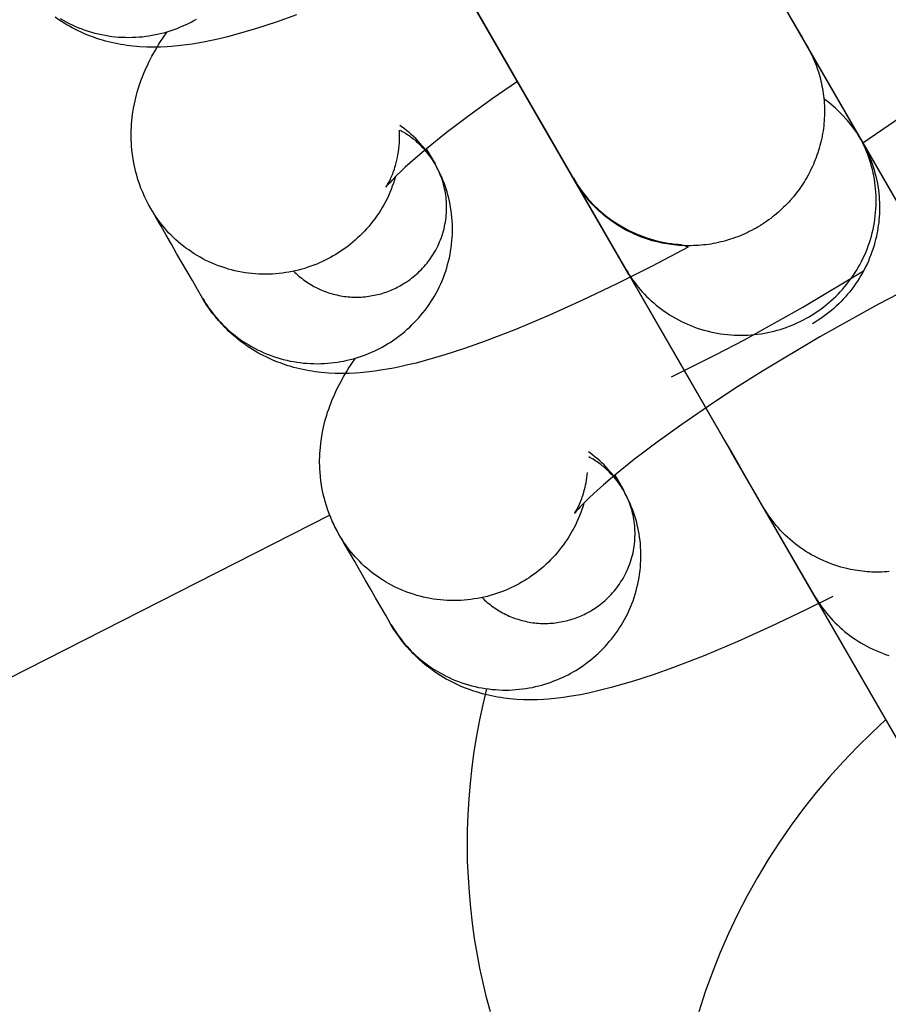
# Model space of a CAD drawing. Units: inches. Extents: x -1213 to 639, y -302 to 334.
# Drawn here: x -910 to -909, y -82 to -80 of the extents above; entities that cross this region are included whole.
import ezdxf

# ---------------------------------------------------------------- set-up
doc = ezdxf.new("R2010")
doc.units = ezdxf.units.IN
doc.header["$MEASUREMENT"] = 0
doc.layers.add('Make2D', color=7, linetype='Continuous', true_color=0x000000)

msp = doc.modelspace()

# ---------------------------------------------------------------- linework, layer by layer
at = {"layer": 'Make2D', "lineweight": -3}
for points in [[(-909.2136, -80.0214), (-909.0189, -80.3587), (-909.0066, -80.3798), (-908.9438, -80.4887), (-908.9384, -80.4979), (-908.934, -80.5056), (-908.9305, -80.5117), (-908.9279, -80.5162)], [(-909.1488, -80.1336), (-909.1488, -80.1336), (-908.7995, -80.7387), (-908.7873, -80.7598), (-908.7244, -80.8687), (-908.7191, -80.8779), (-908.7147, -80.8856), (-908.7111, -80.8917), (-908.7085, -80.8962)], [(-909.1985, -80.6725), (-909.2011, -80.668), (-909.2047, -80.6619), (-909.2091, -80.6542), (-909.2144, -80.645), (-909.2895, -80.515), (-909.4552, -80.2279), (-909.4843, -80.1776)], [(-909.0866, -80.2412), (-908.8677, -80.6205)], [(-908.9792, -81.0524), (-908.9818, -81.0479), (-908.9853, -81.0418), (-908.995, -81.025), (-909.0013, -81.0141), (-909.0085, -81.0016), (-909.0166, -80.9875), (-909.0257, -80.9719), (-909.0701, -80.8949), (-909.2358, -80.6079), (-909.4196, -80.2897), (-909.4197, -80.2894), (-909.4198, -80.2892), (-909.4201, -80.2888), (-909.4201, -80.2887)], [(-909.1383, -80.7768), (-909.3577, -80.3968)], [(-909.522, -80.4801), (-909.5458, -80.4885), (-909.5686, -80.496), (-909.5808, -80.4996), (-909.5928, -80.503), (-909.6023, -80.5055), (-909.6118, -80.5078), (-909.6211, -80.5098), (-909.6305, -80.5117), (-909.6436, -80.514), (-909.6502, -80.5149), (-909.6569, -80.5157), (-909.6675, -80.5168), (-909.6729, -80.5172), (-909.6804, -80.5175), (-909.6884, -80.5176), (-909.6965, -80.5175), (-909.7045, -80.5171), (-909.7086, -80.5168), (-909.7127, -80.5164), (-909.7196, -80.5156), (-909.7232, -80.5151), (-909.7267, -80.5145), (-909.7303, -80.5138), (-909.7339, -80.5131), (-909.7376, -80.5123), (-909.7412, -80.5114), (-909.7446, -80.5105), (-909.7479, -80.5096), (-909.7513, -80.5086), (-909.7547, -80.5075), (-909.7595, -80.5058), (-909.7643, -80.504), (-909.769, -80.5021), (-909.7738, -80.4999), (-909.777, -80.4984), (-909.7802, -80.4968), (-909.7834, -80.4952), (-909.7865, -80.4934), (-909.7897, -80.4916), (-909.7928, -80.4897), (-909.7959, -80.4878), (-909.7989, -80.4858), (-909.803, -80.4829)], [(-909.7972, -80.4844), (-909.7938, -80.4864), (-909.7903, -80.4883), (-909.7868, -80.4901), (-909.7832, -80.4918), (-909.7796, -80.4935), (-909.7759, -80.495), (-909.7722, -80.4964), (-909.7684, -80.4978), (-909.7646, -80.4991), (-909.7608, -80.5002), (-909.7569, -80.5013), (-909.753, -80.5022), (-909.7491, -80.5031), (-909.7451, -80.5038), (-909.7412, -80.5045), (-909.7372, -80.5051), (-909.7332, -80.5055), (-909.7293, -80.5059), (-909.7253, -80.5061), (-909.7213, -80.5062), (-909.7173, -80.5063), (-909.7134, -80.5062), (-909.7094, -80.5061), (-909.7055, -80.5058), (-909.7016, -80.5055), (-909.6977, -80.505), (-909.6939, -80.5045), (-909.6901, -80.5038), (-909.6863, -80.5031), (-909.6826, -80.5023), (-909.6789, -80.5014), (-909.6752, -80.5005), (-909.6716, -80.4994), (-909.6681, -80.4983), (-909.6646, -80.4971), (-909.6611, -80.4958), (-909.6578, -80.4944), (-909.6544, -80.493), (-909.6512, -80.4916), (-909.6479, -80.49), (-909.6448, -80.4884), (-909.6417, -80.4868), (-909.6387, -80.4851)], [(-908.667, -80.4787), (-908.6763, -80.4874), (-908.6942, -80.5035), (-908.7133, -80.5198), (-908.7438, -80.5444), (-908.777, -80.5695), (-908.8114, -80.5943), (-908.8629, -80.6294)], [(-909.6917, -80.7057), (-909.6943, -80.701), (-909.6968, -80.6963), (-909.6991, -80.6915), (-909.7012, -80.6866), (-909.7032, -80.6817), (-909.705, -80.6767), (-909.7067, -80.6717), (-909.7082, -80.6666), (-909.7091, -80.6631), (-909.71, -80.6596), (-909.7108, -80.6561), (-909.7115, -80.6526), (-909.7124, -80.6476), (-909.7131, -80.6426), (-909.7137, -80.6376), (-909.7141, -80.6327), (-909.7143, -80.629), (-909.7145, -80.6254), (-909.7146, -80.6217), (-909.7146, -80.6181), (-909.7145, -80.6145), (-909.7143, -80.6109), (-909.7141, -80.6074), (-909.7138, -80.6038), (-909.7133, -80.5986), (-909.7126, -80.5935), (-909.7118, -80.5885), (-909.7108, -80.5835), (-909.7101, -80.58), (-909.7093, -80.5766), (-909.7084, -80.5732), (-909.7075, -80.5699), (-909.7064, -80.5663), (-909.7053, -80.5627), (-909.7041, -80.5592), (-909.7029, -80.5558), (-909.7016, -80.5524), (-909.7003, -80.5491), (-909.6975, -80.5426), (-909.6958, -80.5389), (-909.6941, -80.5352), (-909.6904, -80.5281), (-909.6864, -80.521), (-909.6823, -80.5141), (-909.6813, -80.5124), (-909.6771, -80.506), (-909.6727, -80.4997)], [(-908.9279, -80.5163), (-908.9265, -80.5186), (-908.9253, -80.521), (-908.924, -80.5234), (-908.9228, -80.5258), (-908.9216, -80.5283), (-908.9205, -80.5308), (-908.9194, -80.5333), (-908.9183, -80.5359), (-908.9173, -80.5385), (-908.9164, -80.5411), (-908.9155, -80.5437), (-908.9146, -80.5464), (-908.9138, -80.5491), (-908.913, -80.5518), (-908.9122, -80.5546), (-908.9116, -80.5574), (-908.9109, -80.5601), (-908.9104, -80.563), (-908.9098, -80.5658), (-908.9094, -80.5686), (-908.9089, -80.5715), (-908.9086, -80.5744), (-908.9082, -80.5772), (-908.908, -80.5801), (-908.9078, -80.583), (-908.9076, -80.586), (-908.9075, -80.5889), (-908.9075, -80.5918), (-908.9075, -80.5947), (-908.9076, -80.5976), (-908.9077, -80.6006), (-908.9079, -80.6035), (-908.9081, -80.6064), (-908.9084, -80.6093), (-908.9088, -80.6123), (-908.9092, -80.6152), (-908.9096, -80.6181), (-908.9102, -80.6209), (-908.9107, -80.6238), (-908.9114, -80.6267), (-908.912, -80.6295), (-908.9128, -80.6323), (-908.9135, -80.6351), (-908.9144, -80.6379), (-908.9152, -80.6407), (-908.9162, -80.6434), (-908.9172, -80.6461), (-908.9182, -80.6488), (-908.9193, -80.6515), (-908.9204, -80.6541), (-908.9215, -80.6567), (-908.9228, -80.6593), (-908.924, -80.6619), (-908.9253, -80.6644), (-908.9266, -80.6669), (-908.928, -80.6693), (-908.9294, -80.6718), (-908.9309, -80.6741), (-908.9324, -80.6765), (-908.9339, -80.6788), (-908.9354, -80.6811), (-908.937, -80.6833), (-908.9403, -80.6877), (-908.9437, -80.6919), (-908.9473, -80.6961), (-908.9491, -80.6981), (-908.951, -80.7001), (-908.953, -80.7022), (-908.955, -80.7041), (-908.957, -80.7061), (-908.9591, -80.708), (-908.9612, -80.7099), (-908.9634, -80.7117), (-908.9656, -80.7136), (-908.9679, -80.7153), (-908.9701, -80.7171), (-908.9725, -80.7188), (-908.9748, -80.7205), (-908.9772, -80.7221), (-908.9797, -80.7237), (-908.9821, -80.7253), (-908.9846, -80.7268), (-908.9872, -80.7283), (-908.9897, -80.7297), (-908.9923, -80.7311), (-908.995, -80.7324), (-908.9976, -80.7337), (-909.0003, -80.735), (-909.003, -80.7361), (-909.0057, -80.7373), (-909.0085, -80.7384), (-909.0113, -80.7394), (-909.0141, -80.7404), (-909.0169, -80.7413), (-909.0197, -80.7422), (-909.0225, -80.743), (-909.0254, -80.7438), (-909.0283, -80.7445), (-909.0311, -80.7452), (-909.034, -80.7458), (-909.0369, -80.7464), (-909.0398, -80.7469), (-909.0427, -80.7473), (-909.0456, -80.7477), (-909.0485, -80.748), (-909.0514, -80.7483), (-909.0543, -80.7486), (-909.0572, -80.7487), (-909.0601, -80.7488), (-909.063, -80.7489), (-909.0658, -80.7489), (-909.0687, -80.7489), (-909.0715, -80.7488), (-909.0744, -80.7487), (-909.0772, -80.7485), (-909.08, -80.7482), (-909.0828, -80.7479), (-909.0856, -80.7476), (-909.0883, -80.7472), (-909.0911, -80.7468), (-909.0938, -80.7463), (-909.0965, -80.7458), (-909.0991, -80.7452), (-909.1044, -80.7439), (-909.1079, -80.743), (-909.1113, -80.742), (-909.1148, -80.7408), (-909.1182, -80.7396), (-909.1217, -80.7384), (-909.1251, -80.737), (-909.1285, -80.7355), (-909.1319, -80.7339), (-909.1352, -80.7323), (-909.1386, -80.7306), (-909.1419, -80.7287), (-909.1451, -80.7268), (-909.1484, -80.7248), (-909.1516, -80.7227), (-909.1547, -80.7206), (-909.1578, -80.7183), (-909.1609, -80.716), (-909.1638, -80.7136), (-909.1668, -80.7111), (-909.1697, -80.7085), (-909.1725, -80.7058), (-909.1752, -80.7031), (-909.1779, -80.7003), (-909.1805, -80.6974), (-909.183, -80.6945), (-909.1855, -80.6915), (-909.1879, -80.6885), (-909.1902, -80.6854), (-909.1924, -80.6822), (-909.1945, -80.679), (-909.1966, -80.6758), (-909.1985, -80.6725)], [(-908.9294, -80.5136), (-908.9294, -80.5136), (-908.5801, -81.1187), (-908.5679, -81.1398), (-908.5185, -81.2254), (-908.5113, -81.2378), (-908.505, -81.2487), (-908.4997, -81.2579), (-908.4953, -81.2655), (-908.4918, -81.2716), (-908.4891, -81.2762)], [(-908.9291, -80.5141), (-908.9279, -80.5163)], [(-908.9279, -80.5163), (-908.8677, -80.6205)], [(-909.2648, -80.5576), (-909.2943, -80.5779), (-909.3216, -80.5975), (-909.3479, -80.6174), (-909.3709, -80.636), (-909.3841, -80.6472), (-909.3955, -80.6574), (-909.4007, -80.6624), (-909.4054, -80.6669), (-909.4113, -80.673), (-909.4136, -80.6755), (-909.4154, -80.6776), (-909.4172, -80.6797), (-909.4177, -80.6803), (-909.418, -80.6807), (-909.418, -80.6807), (-909.418, -80.6807)], [(-908.8676, -80.6206), (-908.8658, -80.6238), (-908.8647, -80.6257), (-908.8692, -80.6183), (-908.8747, -80.6105), (-908.8808, -80.6029), (-908.8875, -80.5956), (-908.8948, -80.5885), (-908.9026, -80.5819), (-908.9082, -80.5778)], [(-909.3609, -80.6536), (-909.3626, -80.6508), (-909.3644, -80.6479), (-909.3662, -80.6452), (-909.3681, -80.6424), (-909.3701, -80.6397), (-909.3721, -80.6371), (-909.3741, -80.6345), (-909.3763, -80.632), (-909.3786, -80.6293), (-909.381, -80.6268), (-909.3834, -80.6242), (-909.3859, -80.6218), (-909.3885, -80.6194), (-909.3911, -80.6171), (-909.3937, -80.6149), (-909.3964, -80.6128), (-909.399, -80.6107), (-909.4017, -80.6088)], [(-909.4179, -80.6807), (-909.4177, -80.6803), (-909.417, -80.6792), (-909.4161, -80.6777), (-909.4149, -80.6756), (-909.4136, -80.6731), (-909.4129, -80.6716), (-909.4122, -80.67), (-909.4109, -80.6669), (-909.4102, -80.6652), (-909.4095, -80.6634), (-909.4088, -80.6616), (-909.4082, -80.6596), (-909.4075, -80.6575), (-909.4069, -80.6553), (-909.4061, -80.6524), (-909.4054, -80.6494), (-909.4047, -80.6462), (-909.4041, -80.6429), (-909.4035, -80.6395), (-909.403, -80.636), (-909.4026, -80.6324), (-909.4024, -80.6288), (-909.4022, -80.6252), (-909.4021, -80.6216), (-909.4021, -80.618), (-909.4022, -80.6143)], [(-909.3609, -80.6536), (-909.3626, -80.6508), (-909.3644, -80.648), (-909.3663, -80.6453), (-909.3683, -80.6426), (-909.3705, -80.6399), (-909.3727, -80.6373), (-909.3751, -80.6347), (-909.3776, -80.6321), (-909.3788, -80.6309), (-909.3801, -80.6297), (-909.3815, -80.6285), (-909.3828, -80.6273), (-909.3842, -80.6261), (-909.3856, -80.625), (-909.3871, -80.6239), (-909.3885, -80.6228), (-909.39, -80.6217), (-909.3916, -80.6206), (-909.3931, -80.6196), (-909.3947, -80.6186), (-909.3962, -80.6176), (-909.3978, -80.6167), (-909.3995, -80.6157), (-909.4011, -80.6148)], [(-909.1383, -80.7768), (-909.1365, -80.7797), (-909.1347, -80.7827), (-909.1328, -80.7856), (-909.1308, -80.7884), (-909.1287, -80.7913), (-909.1266, -80.7942), (-909.1243, -80.797), (-909.122, -80.7997), (-909.1196, -80.8025), (-909.1171, -80.8052), (-909.1145, -80.8078), (-909.1119, -80.8104), (-909.1091, -80.813), (-909.1063, -80.8155), (-909.1034, -80.818), (-909.1004, -80.8204), (-909.0974, -80.8227), (-909.0943, -80.825), (-909.0911, -80.8272), (-909.0878, -80.8293), (-909.0845, -80.8313), (-909.0811, -80.8333), (-909.0776, -80.8352), (-909.0741, -80.837), (-909.0705, -80.8387), (-909.0669, -80.8403), (-909.0632, -80.8419), (-909.0595, -80.8433), (-909.0557, -80.8447), (-909.0519, -80.8459), (-909.0481, -80.8471), (-909.0442, -80.8481), (-909.0403, -80.8491), (-909.0364, -80.85), (-909.0324, -80.8507), (-909.0285, -80.8514), (-909.0245, -80.8519), (-909.0205, -80.8524), (-909.0166, -80.8527), (-909.0126, -80.853), (-909.0086, -80.8531), (-909.0046, -80.8531), (-909.0007, -80.8531), (-908.9967, -80.8529), (-908.9928, -80.8527), (-908.9889, -80.8523), (-908.985, -80.8519), (-908.9812, -80.8513), (-908.9774, -80.8507), (-908.9736, -80.85), (-908.9699, -80.8492), (-908.9662, -80.8483), (-908.9625, -80.8473), (-908.9589, -80.8463), (-908.9554, -80.8451), (-908.9519, -80.8439), (-908.9485, -80.8426), (-908.9451, -80.8413), (-908.9417, -80.8399), (-908.9385, -80.8384), (-908.9352, -80.8369), (-908.9321, -80.8353), (-908.929, -80.8336), (-908.926, -80.8319), (-908.923, -80.8302), (-908.92, -80.8283), (-908.9171, -80.8264), (-908.9141, -80.8244), (-908.9112, -80.8223), (-908.9083, -80.8201), (-908.9055, -80.8178), (-908.9027, -80.8155), (-908.8999, -80.8131), (-908.8971, -80.8105), (-908.8944, -80.808), (-908.8917, -80.8053), (-908.8891, -80.8025), (-908.8865, -80.7997), (-908.884, -80.7968), (-908.8816, -80.7938), (-908.8792, -80.7907), (-908.8769, -80.7876), (-908.8746, -80.7844), (-908.8724, -80.7811), (-908.8703, -80.7778), (-908.8683, -80.7744), (-908.8664, -80.771), (-908.8645, -80.7674), (-908.8627, -80.7639), (-908.861, -80.7603), (-908.8594, -80.7566), (-908.8579, -80.7529), (-908.8565, -80.7491), (-908.8552, -80.7453), (-908.854, -80.7415), (-908.8529, -80.7376), (-908.8518, -80.7338), (-908.8509, -80.7298), (-908.8501, -80.7259), (-908.8494, -80.722), (-908.8488, -80.718), (-908.8483, -80.7141), (-908.8479, -80.7101), (-908.8476, -80.7062), (-908.8474, -80.7022), (-908.8473, -80.6983), (-908.8473, -80.6944), (-908.8474, -80.6904), (-908.8476, -80.6866), (-908.8479, -80.6827), (-908.8483, -80.6789), (-908.8488, -80.675), (-908.8494, -80.6713), (-908.8501, -80.6675), (-908.8509, -80.6638), (-908.8517, -80.6602), (-908.8526, -80.6566), (-908.8537, -80.653), (-908.8547, -80.6495), (-908.8559, -80.6461), (-908.8572, -80.6427), (-908.8585, -80.6393), (-908.8599, -80.636), (-908.8613, -80.6328), (-908.8628, -80.6296), (-908.8644, -80.6265), (-908.866, -80.6235), (-908.8677, -80.6205)], [(-908.8647, -80.6257), (-908.8644, -80.6262), (-908.8642, -80.6265), (-908.8641, -80.6267), (-908.8639, -80.6271), (-908.8625, -80.6296), (-908.8599, -80.6344), (-908.8579, -80.6387), (-908.8559, -80.6431), (-908.8545, -80.6465), (-908.8532, -80.65), (-908.8519, -80.6535), (-908.8508, -80.657), (-908.8497, -80.6606), (-908.8487, -80.6642), (-908.8478, -80.6678), (-908.8469, -80.6714), (-908.8459, -80.6765), (-908.8451, -80.6816), (-908.8444, -80.6867), (-908.8439, -80.6919), (-908.8437, -80.6952), (-908.8435, -80.6986), (-908.8434, -80.7019), (-908.8434, -80.7052), (-908.8435, -80.7086), (-908.8436, -80.7119), (-908.8438, -80.7152), (-908.8441, -80.7186), (-908.8444, -80.7219), (-908.8448, -80.7252), (-908.8453, -80.7285), (-908.8458, -80.7318), (-908.8465, -80.735), (-908.8471, -80.7383), (-908.8479, -80.7416), (-908.8487, -80.7448), (-908.8498, -80.7485), (-908.8509, -80.7522), (-908.8522, -80.7559), (-908.8535, -80.7595), (-908.8549, -80.7631), (-908.8564, -80.7667), (-908.8579, -80.7702), (-908.8596, -80.7736), (-908.8613, -80.777), (-908.8632, -80.7804), (-908.8651, -80.7837), (-908.867, -80.787), (-908.8691, -80.7902), (-908.8712, -80.7934), (-908.8734, -80.7965), (-908.8757, -80.7995), (-908.8781, -80.8025), (-908.8805, -80.8054), (-908.883, -80.8083), (-908.8856, -80.8111), (-908.8882, -80.8139), (-908.8909, -80.8166), (-908.8937, -80.8192), (-908.8966, -80.8218), (-908.8995, -80.8243), (-908.9024, -80.8267), (-908.9055, -80.829), (-908.9086, -80.8313), (-908.9117, -80.8335), (-908.9149, -80.8356), (-908.9182, -80.8377), (-908.9215, -80.8397)], [(-909.3711, -80.6361), (-909.3609, -80.6536)], [(-909.6316, -80.8099), (-909.6298, -80.8128), (-909.628, -80.8157), (-909.6261, -80.8186), (-909.6241, -80.8215), (-909.622, -80.8244), (-909.6199, -80.8272), (-909.6176, -80.8301), (-909.6153, -80.8328), (-909.6129, -80.8356), (-909.6104, -80.8383), (-909.6078, -80.8409), (-909.6052, -80.8435), (-909.6024, -80.8461), (-909.5996, -80.8486), (-909.5967, -80.8511), (-909.5937, -80.8535), (-909.5907, -80.8558), (-909.5876, -80.8581), (-909.5844, -80.8602), (-909.5811, -80.8624), (-909.5778, -80.8644), (-909.5744, -80.8664), (-909.5709, -80.8683), (-909.5674, -80.8701), (-909.5638, -80.8718), (-909.5602, -80.8734), (-909.5565, -80.875), (-909.5528, -80.8764), (-909.549, -80.8778), (-909.5452, -80.879), (-909.5414, -80.8802), (-909.5375, -80.8813), (-909.5336, -80.8822), (-909.5297, -80.8831), (-909.5258, -80.8838), (-909.5218, -80.8845), (-909.5178, -80.885), (-909.5139, -80.8855), (-909.5099, -80.8858), (-909.5059, -80.8861), (-909.5019, -80.8862), (-909.4979, -80.8863), (-909.494, -80.8862), (-909.49, -80.886), (-909.4861, -80.8858), (-909.4822, -80.8854), (-909.4784, -80.885), (-909.4745, -80.8845), (-909.4707, -80.8838), (-909.4669, -80.8831), (-909.4632, -80.8823), (-909.4595, -80.8814), (-909.4559, -80.8804), (-909.4523, -80.8794), (-909.4487, -80.8782), (-909.4452, -80.877), (-909.4418, -80.8758), (-909.4384, -80.8744), (-909.435, -80.873), (-909.4318, -80.8715), (-909.4286, -80.87), (-909.4254, -80.8684), (-909.4223, -80.8668), (-909.4193, -80.8651), (-909.4163, -80.8633), (-909.4133, -80.8614), (-909.4104, -80.8595), (-909.4075, -80.8575), (-909.4045, -80.8554), (-909.4016, -80.8532), (-909.3988, -80.851), (-909.396, -80.8486), (-909.3932, -80.8462), (-909.3904, -80.8437), (-909.3877, -80.8411), (-909.385, -80.8384), (-909.3824, -80.8357), (-909.3799, -80.8328), (-909.3773, -80.8299), (-909.3749, -80.8269), (-909.3725, -80.8239), (-909.3702, -80.8208), (-909.3679, -80.8175), (-909.3657, -80.8143), (-909.3636, -80.8109), (-909.3616, -80.8075), (-909.3597, -80.8041), (-909.3578, -80.8006), (-909.356, -80.797), (-909.3543, -80.7934), (-909.3527, -80.7897), (-909.3512, -80.786), (-909.3498, -80.7822), (-909.3485, -80.7785), (-909.3473, -80.7746), (-909.3462, -80.7708), (-909.3451, -80.7669), (-909.3442, -80.763), (-909.3434, -80.7591), (-909.3427, -80.7551), (-909.3421, -80.7512), (-909.3416, -80.7472), (-909.3412, -80.7433), (-909.3409, -80.7393), (-909.3407, -80.7354), (-909.3406, -80.7314), (-909.3406, -80.7275), (-909.3407, -80.7236), (-909.3409, -80.7197), (-909.3412, -80.7158), (-909.3416, -80.712), (-909.3421, -80.7082), (-909.3427, -80.7044), (-909.3434, -80.7007), (-909.3441, -80.697), (-909.345, -80.6933), (-909.3459, -80.6897), (-909.3469, -80.6862), (-909.348, -80.6826), (-909.3492, -80.6792), (-909.3504, -80.6758), (-909.3517, -80.6724), (-909.3531, -80.6692), (-909.3546, -80.6659), (-909.3561, -80.6628), (-909.3576, -80.6597), (-909.3593, -80.6566), (-909.3609, -80.6536)], [(-909.5255, -80.7786), (-909.524, -80.78), (-909.5225, -80.7814), (-909.521, -80.7828), (-909.5194, -80.7842), (-909.5178, -80.7855), (-909.5161, -80.7868), (-909.5145, -80.7881), (-909.5128, -80.7894), (-909.511, -80.7906), (-909.5092, -80.7918), (-909.5074, -80.793), (-909.5056, -80.7941), (-909.5037, -80.7952), (-909.5018, -80.7963), (-909.4999, -80.7973), (-909.4979, -80.7983), (-909.496, -80.7992), (-909.494, -80.8001), (-909.4919, -80.801), (-909.4899, -80.8018), (-909.4878, -80.8025), (-909.4857, -80.8033), (-909.4836, -80.804), (-909.4815, -80.8046), (-909.4794, -80.8052), (-909.4772, -80.8057), (-909.4751, -80.8062), (-909.4729, -80.8067), (-909.4707, -80.8071), (-909.4685, -80.8075), (-909.4664, -80.8078), (-909.4642, -80.8081), (-909.462, -80.8083), (-909.4598, -80.8085), (-909.4576, -80.8086), (-909.4554, -80.8087), (-909.4532, -80.8087), (-909.451, -80.8087), (-909.4488, -80.8087), (-909.4467, -80.8086), (-909.4445, -80.8084), (-909.4423, -80.8082), (-909.4402, -80.808), (-909.4381, -80.8077), (-909.436, -80.8074), (-909.4339, -80.807), (-909.4318, -80.8066), (-909.4297, -80.8062), (-909.4277, -80.8057), (-909.4256, -80.8052), (-909.4236, -80.8047), (-909.4217, -80.8041), (-909.4197, -80.8035), (-909.4178, -80.8028), (-909.4158, -80.8021), (-909.414, -80.8014), (-909.4121, -80.8006), (-909.4103, -80.7999), (-909.4085, -80.799), (-909.4067, -80.7982), (-909.4049, -80.7973), (-909.4032, -80.7964), (-909.4015, -80.7955), (-909.3998, -80.7946), (-909.3979, -80.7934), (-909.3959, -80.7922), (-909.3939, -80.7909), (-909.3919, -80.7895), (-909.39, -80.7881), (-909.3881, -80.7867), (-909.3862, -80.7852), (-909.3843, -80.7836), (-909.3824, -80.782), (-909.3806, -80.7803), (-909.3788, -80.7786), (-909.377, -80.7768), (-909.3753, -80.775), (-909.3735, -80.7731), (-909.3719, -80.7712), (-909.3702, -80.7692), (-909.3687, -80.7671), (-909.3671, -80.765), (-909.3656, -80.7629), (-909.3641, -80.7607), (-909.3627, -80.7585), (-909.3614, -80.7562), (-909.3601, -80.7539), (-909.3588, -80.7516), (-909.3577, -80.7492), (-909.3565, -80.7468), (-909.3555, -80.7444), (-909.3545, -80.7419), (-909.3535, -80.7394), (-909.3526, -80.7368), (-909.3518, -80.7343), (-909.3511, -80.7317), (-909.3504, -80.7291), (-909.3498, -80.7265), (-909.3493, -80.7239), (-909.3488, -80.7213), (-909.3484, -80.7187), (-909.348, -80.716), (-909.3478, -80.7134), (-909.3476, -80.7107), (-909.3474, -80.7081), (-909.3474, -80.7055), (-909.3474, -80.7029), (-909.3475, -80.7003), (-909.3476, -80.6977), (-909.3478, -80.6951), (-909.3481, -80.6925), (-909.3484, -80.69), (-909.3488, -80.6875), (-909.3492, -80.685), (-909.3497, -80.6825), (-909.3503, -80.6801), (-909.3509, -80.6777), (-909.3516, -80.6753), (-909.3523, -80.673), (-909.3531, -80.6707), (-909.3539, -80.6684), (-909.3548, -80.6662), (-909.3557, -80.664), (-909.3567, -80.6618), (-909.3577, -80.6597), (-909.3587, -80.6576), (-909.3598, -80.6556), (-909.3609, -80.6536)], [(-909.4068, -80.6684), (-909.408, -80.6722), (-909.4092, -80.6759), (-909.4106, -80.6796), (-909.412, -80.6833), (-909.4135, -80.687), (-909.4151, -80.6906), (-909.4168, -80.6941), (-909.4186, -80.6976), (-909.4205, -80.7011), (-909.4224, -80.7044), (-909.4244, -80.7078), (-909.4265, -80.711), (-909.4287, -80.7142), (-909.431, -80.7174), (-909.4333, -80.7204), (-909.4356, -80.7234), (-909.4381, -80.7264), (-909.4405, -80.7292), (-909.4431, -80.732), (-909.4457, -80.7347), (-909.4483, -80.7373), (-909.451, -80.7398), (-909.4537, -80.7423), (-909.4565, -80.7447), (-909.4592, -80.747), (-909.4621, -80.7492), (-909.4649, -80.7513), (-909.4678, -80.7534), (-909.4707, -80.7554), (-909.4736, -80.7573), (-909.4765, -80.7591), (-909.4795, -80.7608), (-909.4825, -80.7625), (-909.4856, -80.7642), (-909.4887, -80.7658), (-909.4919, -80.7673), (-909.4952, -80.7688), (-909.4985, -80.7702), (-909.5019, -80.7716), (-909.5054, -80.7728), (-909.5089, -80.774), (-909.5124, -80.7752), (-909.516, -80.7762), (-909.5197, -80.7772), (-909.5234, -80.7781), (-909.5271, -80.7789), (-909.5309, -80.7796), (-909.5347, -80.7802), (-909.5385, -80.7808), (-909.5424, -80.7812), (-909.5463, -80.7816), (-909.5502, -80.7818), (-909.5542, -80.782), (-909.5581, -80.782), (-909.5621, -80.782), (-909.5661, -80.7819), (-909.57, -80.7816), (-909.574, -80.7813), (-909.578, -80.7808), (-909.582, -80.7803), (-909.5859, -80.7796), (-909.5899, -80.7789), (-909.5938, -80.778), (-909.5977, -80.777), (-909.6016, -80.776), (-909.6054, -80.7748), (-909.6092, -80.7736), (-909.613, -80.7722), (-909.6167, -80.7708), (-909.6204, -80.7692), (-909.624, -80.7676), (-909.6276, -80.7659), (-909.6311, -80.7641), (-909.6345, -80.7622), (-909.6379, -80.7602), (-909.6413, -80.7582), (-909.6445, -80.756), (-909.6477, -80.7538), (-909.6509, -80.7516), (-909.6539, -80.7492), (-909.6569, -80.7469), (-909.6598, -80.7444), (-909.6626, -80.7419), (-909.6653, -80.7393), (-909.668, -80.7367), (-909.6706, -80.7341), (-909.6731, -80.7314), (-909.6755, -80.7286), (-909.6778, -80.7258), (-909.68, -80.723), (-909.6822, -80.7202), (-909.6843, -80.7173), (-909.6863, -80.7144), (-909.6882, -80.7115), (-909.69, -80.7086), (-909.6917, -80.7057)], [(-909.2021, -80.6664), (-909.202, -80.6664)], [(-908.7598, -81.4324), (-908.7624, -81.4279), (-908.7659, -81.4218), (-908.7703, -81.4142), (-908.7756, -81.4049), (-908.8507, -81.2749), (-909.0165, -80.9879), (-909.2002, -80.6697), (-909.2003, -80.6694), (-909.2004, -80.6692), (-909.2007, -80.6688), (-909.2015, -80.6672)], [(-909.1998, -80.6703), (-909.1953, -80.6776), (-909.1898, -80.6854), (-909.1837, -80.693), (-909.177, -80.7003), (-909.1698, -80.7073), (-909.1619, -80.714), (-909.1536, -80.7202), (-909.1447, -80.7258), (-909.1354, -80.731), (-909.1257, -80.7355), (-909.1156, -80.7393), (-909.1053, -80.7424), (-909.1014, -80.7434), (-909.0975, -80.7443), (-909.0936, -80.7451), (-909.0896, -80.7458), (-909.0857, -80.7464), (-909.0817, -80.7469), (-909.0778, -80.7472), (-909.0738, -80.7475)], [(-909.1383, -80.7768), (-909.1985, -80.6726)], [(-909.6917, -80.7057), (-909.6917, -80.7057)], [(-909.6316, -80.8099), (-909.6373, -80.7999), (-909.6434, -80.7894), (-909.6495, -80.7788), (-909.6556, -80.7683), (-909.6617, -80.7578), (-909.6677, -80.7472), (-909.6738, -80.7367), (-909.6799, -80.7262), (-909.686, -80.7156), (-909.6917, -80.7057)], [(-909.0663, -80.7507), (-909.0686, -80.7498), (-909.0709, -80.7488)], [(-909.0663, -80.7507), (-909.108, -80.7726), (-909.1492, -80.7933), (-909.1891, -80.8124), (-909.2278, -80.8298), (-909.2662, -80.8459), (-909.3027, -80.8601), (-909.3264, -80.8685), (-909.3493, -80.876), (-909.3615, -80.8796), (-909.3734, -80.883), (-909.383, -80.8855), (-909.3924, -80.8877), (-909.4017, -80.8898), (-909.4111, -80.8917), (-909.4242, -80.8939), (-909.4309, -80.8949), (-909.4375, -80.8957), (-909.4482, -80.8968), (-909.4536, -80.8971), (-909.461, -80.8975), (-909.469, -80.8976), (-909.4771, -80.8975), (-909.4851, -80.8971), (-909.4892, -80.8968), (-909.4933, -80.8964), (-909.5003, -80.8956), (-909.5038, -80.8951), (-909.5074, -80.8945), (-909.5109, -80.8938), (-909.5146, -80.8931), (-909.5182, -80.8923), (-909.5218, -80.8914), (-909.5252, -80.8905), (-909.5286, -80.8896), (-909.5319, -80.8886), (-909.5353, -80.8875), (-909.5401, -80.8858), (-909.5449, -80.884), (-909.5497, -80.882), (-909.5544, -80.8799), (-909.5576, -80.8784), (-909.5608, -80.8768), (-909.564, -80.8751), (-909.5672, -80.8734), (-909.5703, -80.8716), (-909.5734, -80.8697), (-909.5765, -80.8678), (-909.5795, -80.8657), (-909.5836, -80.8629), (-909.5877, -80.8599), (-909.5916, -80.8567), (-909.5955, -80.8535), (-909.5982, -80.8511), (-909.6008, -80.8487), (-909.6034, -80.8462), (-909.606, -80.8436), (-909.6096, -80.8398), (-909.6131, -80.8358), (-909.6165, -80.8318), (-909.6198, -80.8276), (-909.6229, -80.8233), (-909.626, -80.8189), (-909.6288, -80.8145), (-909.6316, -80.8099)], [(-909.1351, -80.7822), (-909.1378, -80.7776)], [(-909.1352, -80.7822), (-909.1351, -80.7823), (-909.1351, -80.7823), (-909.1351, -80.7823), (-909.1351, -80.7823)], [(-909.0855, -80.9014), (-909.0343, -80.8761), (-909.0007, -80.8585), (-908.9326, -80.8206), (-908.862, -80.7782)], [(-908.811, -80.7994), (-908.8446, -80.817), (-908.9128, -80.8549), (-908.9796, -80.895), (-909.0117, -80.9153), (-909.0425, -80.9356), (-909.0735, -80.9569), (-909.1022, -80.9775), (-909.1285, -80.9974), (-909.1515, -81.016), (-909.1647, -81.0272), (-909.1761, -81.0374), (-909.1813, -81.0423), (-909.186, -81.0469), (-909.1919, -81.053), (-909.1942, -81.0555), (-909.1961, -81.0576), (-909.1978, -81.0597), (-909.1983, -81.0603), (-909.1986, -81.0607), (-909.1986, -81.0607), (-909.1986, -81.0607)], [(-909.0957, -80.8506), (-909.0957, -80.8506)], [(-909.4724, -81.0856), (-909.475, -81.081), (-909.4774, -81.0762), (-909.4797, -81.0714), (-909.4818, -81.0666), (-909.4838, -81.0617), (-909.4856, -81.0567), (-909.4873, -81.0516), (-909.4888, -81.0466), (-909.4897, -81.0431), (-909.4906, -81.0396), (-909.4914, -81.0361), (-909.4921, -81.0326), (-909.493, -81.0276), (-909.4937, -81.0226), (-909.4943, -81.0176), (-909.4947, -81.0126), (-909.4949, -81.009), (-909.4951, -81.0053), (-909.4952, -81.0017), (-909.4952, -80.9981), (-909.4951, -80.9945), (-909.495, -80.9909), (-909.4947, -80.9873), (-909.4944, -80.9838), (-909.4939, -80.9786), (-909.4932, -80.9735), (-909.4924, -80.9684), (-909.4914, -80.9635), (-909.4907, -80.96), (-909.4899, -80.9566), (-909.489, -80.9532), (-909.4881, -80.9498), (-909.487, -80.9462), (-909.4859, -80.9427), (-909.4847, -80.9392), (-909.4835, -80.9358), (-909.4822, -80.9324), (-909.4809, -80.9291), (-909.4781, -80.9226), (-909.4764, -80.9188), (-909.4747, -80.9152), (-909.471, -80.9081), (-909.4671, -80.9009), (-909.4629, -80.8941), (-909.4619, -80.8924), (-909.4577, -80.886), (-909.4533, -80.8797)], [(-909.1416, -81.0336), (-909.1433, -81.0307), (-909.145, -81.0279), (-909.1469, -81.0251), (-909.1487, -81.0224), (-909.1507, -81.0197), (-909.1527, -81.0171), (-909.1548, -81.0145), (-909.1569, -81.012), (-909.1592, -81.0093), (-909.1616, -81.0067), (-909.1641, -81.0042), (-909.1666, -81.0018), (-909.1691, -80.9994), (-909.1717, -80.9971), (-909.1743, -80.9949), (-909.177, -80.9927), (-909.1796, -80.9907), (-909.1823, -80.9888)], [(-909.1416, -81.0336), (-909.1432, -81.0308), (-909.145, -81.028), (-909.1469, -81.0253), (-909.149, -81.0226), (-909.1511, -81.0199), (-909.1533, -81.0172), (-909.1557, -81.0147), (-909.1582, -81.0121), (-909.1595, -81.0109), (-909.1608, -81.0097), (-909.1621, -81.0085), (-909.1635, -81.0073), (-909.1648, -81.0061), (-909.1663, -81.005), (-909.1677, -81.0038), (-909.1692, -81.0027), (-909.1707, -81.0017), (-909.1722, -81.0006), (-909.1737, -80.9996), (-909.1753, -80.9986), (-909.1769, -80.9976), (-909.1785, -80.9966), (-909.1801, -80.9957), (-909.1817, -80.9948)], [(-909.1985, -81.0606), (-909.1983, -81.0602), (-909.1976, -81.0592), (-909.1967, -81.0577), (-909.1955, -81.0556), (-909.1942, -81.0531), (-909.1935, -81.0516), (-909.1928, -81.05), (-909.1915, -81.0469), (-909.1908, -81.0452), (-909.1901, -81.0434), (-909.1895, -81.0415), (-909.1888, -81.0396), (-909.1881, -81.0375), (-909.1875, -81.0353), (-909.1868, -81.0328), (-909.1862, -81.0302), (-909.1856, -81.0276), (-909.185, -81.0248), (-909.1845, -81.0219), (-909.184, -81.019), (-909.1836, -81.016), (-909.1833, -81.013)], [(-909.1517, -81.0161), (-909.1416, -81.0336)], [(-909.4122, -81.1899), (-909.4105, -81.1928), (-909.4086, -81.1957), (-909.4067, -81.1986), (-909.4047, -81.2015), (-909.4027, -81.2044), (-909.4005, -81.2072), (-909.3983, -81.21), (-909.3959, -81.2128), (-909.3935, -81.2155), (-909.391, -81.2182), (-909.3885, -81.2209), (-909.3858, -81.2235), (-909.3831, -81.2261), (-909.3802, -81.2286), (-909.3773, -81.231), (-909.3744, -81.2334), (-909.3713, -81.2358), (-909.3682, -81.238), (-909.365, -81.2402), (-909.3617, -81.2424), (-909.3584, -81.2444), (-909.355, -81.2464), (-909.3515, -81.2483), (-909.348, -81.2501), (-909.3444, -81.2518), (-909.3408, -81.2534), (-909.3371, -81.255), (-909.3334, -81.2564), (-909.3297, -81.2578), (-909.3259, -81.259), (-909.322, -81.2602), (-909.3181, -81.2612), (-909.3142, -81.2622), (-909.3103, -81.2631), (-909.3064, -81.2638), (-909.3024, -81.2645), (-909.2984, -81.265), (-909.2945, -81.2655), (-909.2905, -81.2658), (-909.2865, -81.2661), (-909.2825, -81.2662), (-909.2786, -81.2662), (-909.2746, -81.2662), (-909.2707, -81.266), (-909.2667, -81.2658), (-909.2628, -81.2654), (-909.259, -81.265), (-909.2551, -81.2644), (-909.2513, -81.2638), (-909.2475, -81.2631), (-909.2438, -81.2623), (-909.2401, -81.2614), (-909.2365, -81.2604), (-909.2329, -81.2594), (-909.2293, -81.2582), (-909.2258, -81.257), (-909.2224, -81.2557), (-909.219, -81.2544), (-909.2157, -81.253), (-909.2124, -81.2515), (-909.2092, -81.25), (-909.206, -81.2484), (-909.2029, -81.2467), (-909.1999, -81.245), (-909.1969, -81.2433), (-909.194, -81.2414), (-909.191, -81.2395), (-909.1881, -81.2375), (-909.1852, -81.2354), (-909.1823, -81.2332), (-909.1794, -81.2309), (-909.1766, -81.2286), (-909.1738, -81.2262), (-909.171, -81.2237), (-909.1683, -81.2211), (-909.1657, -81.2184), (-909.163, -81.2156), (-909.1605, -81.2128), (-909.158, -81.2099), (-909.1555, -81.2069), (-909.1531, -81.2039), (-909.1508, -81.2007), (-909.1485, -81.1975), (-909.1464, -81.1943), (-909.1443, -81.1909), (-909.1422, -81.1875), (-909.1403, -81.1841), (-909.1384, -81.1806), (-909.1366, -81.177), (-909.1349, -81.1734), (-909.1333, -81.1697), (-909.1318, -81.166), (-909.1304, -81.1622), (-909.1291, -81.1584), (-909.1279, -81.1546), (-909.1268, -81.1508), (-909.1258, -81.1469), (-909.1248, -81.143), (-909.124, -81.139), (-909.1233, -81.1351), (-909.1227, -81.1312), (-909.1222, -81.1272), (-909.1218, -81.1232), (-909.1215, -81.1193), (-909.1213, -81.1153), (-909.1212, -81.1114), (-909.1212, -81.1075), (-909.1213, -81.1036), (-909.1215, -81.0997), (-909.1218, -81.0958), (-909.1222, -81.092), (-909.1227, -81.0882), (-909.1233, -81.0844), (-909.124, -81.0807), (-909.1248, -81.077), (-909.1256, -81.0733), (-909.1265, -81.0697), (-909.1276, -81.0661), (-909.1286, -81.0626), (-909.1298, -81.0592), (-909.1311, -81.0558), (-909.1324, -81.0524), (-909.1337, -81.0491), (-909.1352, -81.0459), (-909.1367, -81.0427), (-909.1383, -81.0396), (-909.1399, -81.0366), (-909.1416, -81.0336)], [(-909.3061, -81.1585), (-909.3046, -81.16), (-909.3031, -81.1614), (-909.3016, -81.1628), (-909.3, -81.1642), (-909.2984, -81.1655), (-909.2968, -81.1668), (-909.2951, -81.1681), (-909.2934, -81.1694), (-909.2916, -81.1706), (-909.2898, -81.1718), (-909.288, -81.173), (-909.2862, -81.1741), (-909.2843, -81.1752), (-909.2824, -81.1762), (-909.2805, -81.1773), (-909.2786, -81.1782), (-909.2766, -81.1792), (-909.2746, -81.1801), (-909.2725, -81.1809), (-909.2705, -81.1817), (-909.2684, -81.1825), (-909.2664, -81.1832), (-909.2642, -81.1839), (-909.2621, -81.1846), (-909.26, -81.1852), (-909.2579, -81.1857), (-909.2557, -81.1862), (-909.2535, -81.1867), (-909.2513, -81.1871), (-909.2492, -81.1875), (-909.247, -81.1878), (-909.2448, -81.188), (-909.2426, -81.1883), (-909.2404, -81.1884), (-909.2382, -81.1886), (-909.236, -81.1887), (-909.2338, -81.1887), (-909.2316, -81.1887), (-909.2294, -81.1886), (-909.2273, -81.1885), (-909.2251, -81.1884), (-909.223, -81.1882), (-909.2208, -81.188), (-909.2187, -81.1877), (-909.2166, -81.1874), (-909.2145, -81.187), (-909.2124, -81.1866), (-909.2103, -81.1862), (-909.2083, -81.1857), (-909.2063, -81.1852), (-909.2043, -81.1846), (-909.2023, -81.1841), (-909.2003, -81.1834), (-909.1984, -81.1828), (-909.1965, -81.1821), (-909.1946, -81.1814), (-909.1927, -81.1806), (-909.1909, -81.1798), (-909.1891, -81.179), (-909.1873, -81.1782), (-909.1855, -81.1773), (-909.1838, -81.1764), (-909.1821, -81.1755), (-909.1805, -81.1746), (-909.1785, -81.1734), (-909.1765, -81.1721), (-909.1745, -81.1709), (-909.1726, -81.1695), (-909.1706, -81.1681), (-909.1687, -81.1667), (-909.1668, -81.1652), (-909.1649, -81.1636), (-909.163, -81.162), (-909.1612, -81.1603), (-909.1594, -81.1586), (-909.1576, -81.1568), (-909.1559, -81.155), (-909.1542, -81.1531), (-909.1525, -81.1511), (-909.1509, -81.1491), (-909.1493, -81.1471), (-909.1477, -81.145), (-909.1462, -81.1429), (-909.1448, -81.1407), (-909.1434, -81.1385), (-909.142, -81.1362), (-909.1407, -81.1339), (-909.1395, -81.1316), (-909.1383, -81.1292), (-909.1372, -81.1268), (-909.1361, -81.1243), (-909.1351, -81.1219), (-909.1341, -81.1194), (-909.1333, -81.1168), (-909.1324, -81.1143), (-909.1317, -81.1117), (-909.131, -81.1091), (-909.1304, -81.1065), (-909.1299, -81.1039), (-909.1294, -81.1013), (-909.129, -81.0986), (-909.1287, -81.096), (-909.1284, -81.0934), (-909.1282, -81.0907), (-909.1281, -81.0881), (-909.128, -81.0855), (-909.128, -81.0829), (-909.1281, -81.0802), (-909.1282, -81.0777), (-909.1284, -81.0751), (-909.1287, -81.0725), (-909.129, -81.07), (-909.1294, -81.0675), (-909.1298, -81.065), (-909.1304, -81.0625), (-909.1309, -81.0601), (-909.1315, -81.0577), (-909.1322, -81.0553), (-909.133, -81.053), (-909.1337, -81.0507), (-909.1346, -81.0484), (-909.1354, -81.0462), (-909.1364, -81.044), (-909.1373, -81.0418), (-909.1383, -81.0397), (-909.1394, -81.0376), (-909.1404, -81.0356), (-909.1416, -81.0336)], [(-909.1875, -81.0484), (-909.1886, -81.0521), (-909.1898, -81.0559), (-909.1912, -81.0596), (-909.1926, -81.0633), (-909.1941, -81.0669), (-909.1957, -81.0705), (-909.1974, -81.0741), (-909.1992, -81.0776), (-909.2011, -81.081), (-909.203, -81.0844), (-909.2051, -81.0878), (-909.2072, -81.091), (-909.2093, -81.0942), (-909.2116, -81.0974), (-909.2139, -81.1004), (-909.2162, -81.1034), (-909.2187, -81.1063), (-909.2212, -81.1092), (-909.2237, -81.112), (-909.2263, -81.1147), (-909.2289, -81.1173), (-909.2316, -81.1198), (-909.2343, -81.1223), (-909.2371, -81.1247), (-909.2399, -81.127), (-909.2427, -81.1292), (-909.2455, -81.1313), (-909.2484, -81.1334), (-909.2513, -81.1354), (-909.2542, -81.1373), (-909.2571, -81.1391), (-909.2601, -81.1408), (-909.2631, -81.1425), (-909.2662, -81.1442), (-909.2693, -81.1458), (-909.2726, -81.1473), (-909.2758, -81.1488), (-909.2792, -81.1502), (-909.2825, -81.1515), (-909.286, -81.1528), (-909.2895, -81.154), (-909.293, -81.1551), (-909.2966, -81.1562), (-909.3003, -81.1572), (-909.304, -81.1581), (-909.3077, -81.1589), (-909.3115, -81.1596), (-909.3153, -81.1602), (-909.3191, -81.1608), (-909.323, -81.1612), (-909.3269, -81.1616), (-909.3308, -81.1618), (-909.3348, -81.162), (-909.3387, -81.162), (-909.3427, -81.162), (-909.3467, -81.1618), (-909.3507, -81.1616), (-909.3546, -81.1613), (-909.3586, -81.1608), (-909.3626, -81.1603), (-909.3665, -81.1596), (-909.3705, -81.1588), (-909.3744, -81.158), (-909.3783, -81.157), (-909.3822, -81.156), (-909.386, -81.1548), (-909.3898, -81.1535), (-909.3936, -81.1522), (-909.3973, -81.1507), (-909.401, -81.1492), (-909.4046, -81.1476), (-909.4082, -81.1459), (-909.4117, -81.144), (-909.4152, -81.1422), (-909.4186, -81.1402), (-909.4219, -81.1381), (-909.4252, -81.136), (-909.4284, -81.1338), (-909.4315, -81.1316), (-909.4345, -81.1292), (-909.4375, -81.1268), (-909.4404, -81.1244), (-909.4432, -81.1219), (-909.446, -81.1193), (-909.4486, -81.1167), (-909.4512, -81.114), (-909.4537, -81.1113), (-909.4561, -81.1086), (-909.4584, -81.1058), (-909.4607, -81.103), (-909.4628, -81.1002), (-909.4649, -81.0973), (-909.4669, -81.0944), (-909.4688, -81.0915), (-909.4706, -81.0886), (-909.4724, -81.0856)], [(-908.832, -81.1283), (-908.8349, -81.1285), (-908.8378, -81.1287), (-908.8407, -81.1288), (-908.8436, -81.1289), (-908.8464, -81.1289), (-908.8493, -81.1289), (-908.8522, -81.1288), (-908.855, -81.1286), (-908.8578, -81.1285), (-908.8606, -81.1282), (-908.8634, -81.1279), (-908.8662, -81.1276), (-908.869, -81.1272), (-908.8717, -81.1268), (-908.8744, -81.1263), (-908.8771, -81.1257), (-908.8798, -81.1252), (-908.885, -81.1239), (-908.8885, -81.123), (-908.8919, -81.1219), (-908.8954, -81.1208), (-908.8988, -81.1196), (-908.9023, -81.1183), (-908.9057, -81.117), (-908.9091, -81.1155), (-908.9125, -81.1139), (-908.9158, -81.1123), (-908.9192, -81.1105), (-908.9225, -81.1087), (-908.9258, -81.1068), (-908.929, -81.1048), (-908.9322, -81.1027), (-908.9353, -81.1005), (-908.9384, -81.0983), (-908.9415, -81.096), (-908.9445, -81.0935), (-908.9474, -81.091), (-908.9503, -81.0885), (-908.9531, -81.0858), (-908.9558, -81.0831), (-908.9585, -81.0803), (-908.9611, -81.0774), (-908.9637, -81.0745), (-908.9661, -81.0715), (-908.9685, -81.0685), (-908.9708, -81.0654), (-908.973, -81.0622), (-908.9751, -81.059), (-908.9772, -81.0557), (-908.9792, -81.0524)], [(-908.9189, -81.1568), (-908.9791, -81.0525)], [(-909.4832, -81.0625), (-909.9458, -81.2977), (-910.4131, -81.5168), (-910.8844, -81.7197), (-911.3588, -81.9064), (-911.8357, -82.0768), (-912.3141, -82.2312), (-912.7934, -82.3696), (-913.2728, -82.4922), (-913.7515, -82.5991), (-914.229, -82.6907), (-914.7044, -82.7672), (-915.1772, -82.8289), (-915.6469, -82.8763), (-916.1127, -82.9096), (-916.5742, -82.9293), (-917.0308, -82.9357)], [(-909.4724, -81.0856), (-909.4739, -81.0829), (-909.4754, -81.0801), (-909.4769, -81.0772), (-909.4783, -81.0744), (-909.4796, -81.0714), (-909.4809, -81.0685), (-909.4821, -81.0655), (-909.4832, -81.0625)], [(-909.4122, -81.1899), (-909.4179, -81.1799), (-909.424, -81.1694), (-909.4301, -81.1588), (-909.4362, -81.1483), (-909.4423, -81.1378), (-909.4484, -81.1272), (-909.4544, -81.1167), (-909.4605, -81.1061), (-909.4666, -81.0956), (-909.4724, -81.0856)], [(-908.8976, -81.1572), (-908.9298, -81.1733), (-908.9698, -81.1923), (-909.0084, -81.2098), (-909.0468, -81.2259), (-909.0833, -81.2401), (-909.107, -81.2485), (-909.1299, -81.2559), (-909.1421, -81.2596), (-909.1541, -81.263), (-909.1636, -81.2654), (-909.173, -81.2677), (-909.1824, -81.2698), (-909.1917, -81.2717), (-909.2049, -81.2739), (-909.2115, -81.2749), (-909.2181, -81.2757), (-909.2288, -81.2767), (-909.2342, -81.2771), (-909.2416, -81.2775), (-909.2496, -81.2776), (-909.2577, -81.2775), (-909.2657, -81.2771), (-909.2698, -81.2768), (-909.2739, -81.2764), (-909.2809, -81.2756), (-909.2844, -81.275), (-909.288, -81.2745), (-909.2916, -81.2738), (-909.2952, -81.2731), (-909.2988, -81.2723), (-909.3025, -81.2714), (-909.3058, -81.2705), (-909.3092, -81.2696), (-909.3125, -81.2685), (-909.3159, -81.2675), (-909.3207, -81.2658), (-909.3255, -81.264), (-909.3303, -81.262), (-909.335, -81.2599), (-909.3383, -81.2584), (-909.3415, -81.2568), (-909.3446, -81.2551), (-909.3478, -81.2534), (-909.3509, -81.2516), (-909.354, -81.2497), (-909.3571, -81.2477), (-909.3602, -81.2457), (-909.3643, -81.2428), (-909.3683, -81.2398), (-909.3722, -81.2367), (-909.3761, -81.2335), (-909.3788, -81.2311), (-909.3814, -81.2287), (-909.384, -81.2262), (-909.3866, -81.2236), (-909.3902, -81.2198), (-909.3937, -81.2158), (-909.3971, -81.2118), (-909.4004, -81.2076), (-909.4036, -81.2033), (-909.4066, -81.1989), (-909.4095, -81.1944), (-909.4122, -81.1899)], [(-908.9189, -81.1568), (-908.9172, -81.1597), (-908.9153, -81.1626), (-908.9134, -81.1655), (-908.9114, -81.1684), (-908.9094, -81.1713), (-908.9072, -81.1741), (-908.905, -81.1769), (-908.9026, -81.1797), (-908.9002, -81.1825), (-908.8977, -81.1852), (-908.8951, -81.1878), (-908.8925, -81.1904), (-908.8898, -81.193), (-908.8869, -81.1955), (-908.884, -81.198), (-908.8811, -81.2003), (-908.878, -81.2027), (-908.8749, -81.2049), (-908.8717, -81.2071), (-908.8684, -81.2093), (-908.8651, -81.2113), (-908.8617, -81.2133), (-908.8582, -81.2152), (-908.8547, -81.217), (-908.8511, -81.2187), (-908.8475, -81.2203), (-908.8438, -81.2219), (-908.8401, -81.2233), (-908.8363, -81.2247), (-908.8325, -81.2259)], [(-909.2965, -81.6408), (-909.3009, -81.6241), (-909.305, -81.6072), (-909.3087, -81.5901), (-909.3119, -81.5728), (-909.3148, -81.5554), (-909.3173, -81.5378), (-909.3193, -81.52), (-909.3209, -81.5021), (-909.3221, -81.4841), (-909.3229, -81.466), (-909.3231, -81.4478), (-909.323, -81.4295), (-909.3223, -81.4112), (-909.3212, -81.3928), (-909.3197, -81.3745), (-909.3177, -81.3561), (-909.3152, -81.3377), (-909.3122, -81.3194), (-909.3088, -81.3011), (-909.3049, -81.2829), (-909.3005, -81.2647)], [(-908.8359, -81.3007), (-908.8529, -81.3164), (-908.8695, -81.3327), (-908.8858, -81.3497), (-908.9016, -81.3673), (-908.917, -81.3855), (-908.9318, -81.4043), (-908.9461, -81.4236), (-908.9599, -81.4434), (-908.973, -81.4637), (-908.9856, -81.4846), (-908.9974, -81.5058), (-909.0087, -81.5275), (-909.0192, -81.5496), (-909.0289, -81.572), (-909.038, -81.5948), (-909.0463, -81.6178), (-909.0538, -81.6411)]]:
    msp.add_lwpolyline(points, dxfattribs=at)

doc.saveas('drawing.dxf')
